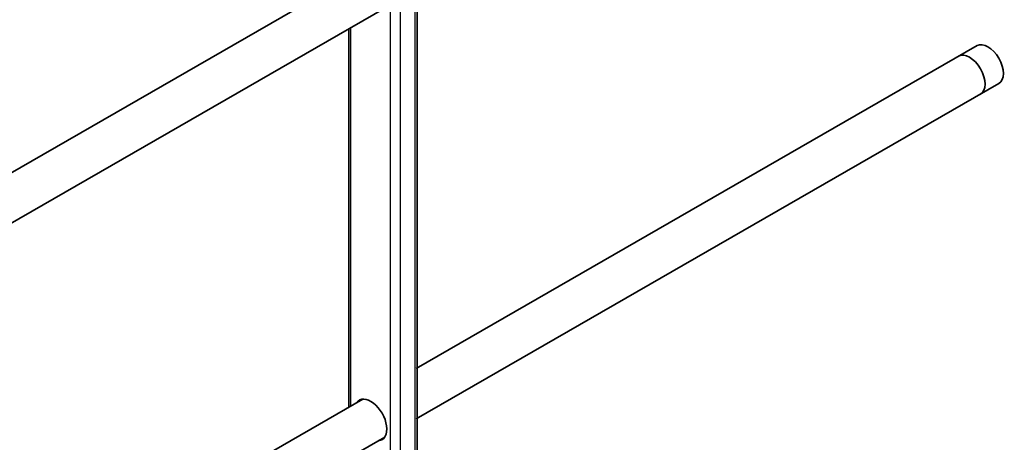
# Model space of a CAD drawing. Units: millimetres. Extents: x 23446 to 29386, y 32731 to 36931.
# Drawn here: x 25212 to 25719, y 34239 to 34456 of the extents above; entities that cross this region are included whole.
import ezdxf

# ---------------------------------------------------------------- set-up
doc = ezdxf.new("R2010")
doc.units = ezdxf.units.MM
doc.layers.add('Visible', color=7, linetype='Continuous', lineweight=35, true_color=0x22346e)
doc.layers.add('Visible Narrow', color=7, linetype='Continuous', lineweight=25, true_color=0x22346e)

msp = doc.modelspace()

# ---------------------------------------------------------------- linework, layer by layer
at = {"layer": 'Visible', "color": 159, "true_color": 0x22346e, "extrusion": (-0.707107, -0.407196, 0.578093)}
for p, q in [((25416.86, 34047.86, -154.71), (25416.86, 34722.59, 140.2)), ((25388.9, 34481.62, 141.99), (24780.47, 34131.25, 639.4)), ((25400.12, 34462.12, 141.99), (24780.47, 34105.28, 648.58)), ((25381.66, 34256.71, -23.16), (25381.66, 34451.49, 114.03)), ((25704.85, 34442.82, -116.32), (25416.23, 34276.62, 119.64)), ((25716.08, 34423.32, -116.32), (25416.23, 34250.65, 128.82)), ((25388.9, 34260.88, 141.99), (24780.47, 33910.51, 639.4)), ((25400.12, 34241.38, 141.99), (24780.47, 33884.54, 648.58))]:
    msp.add_line(p, q, dxfattribs=at)
for centre, radius, start, end in [((-17008.78, 22718.65, -32268.28), 11.25, 360, 180), ((-17008.78, 22718.65, -32254.91), 11.25, 360, 180), ((-17008.78, 22718.65, -31820.08), 11.7, 183.112, 195.9424), ((-17008.78, 22718.65, -31820.08), 11.7, 344.0576, 356.888)]:
    msp.add_arc(centre, radius, start, end, dxfattribs=at)
at = {"layer": 'Visible', "color": 159, "true_color": 0x22346e, "extrusion": (0.707107, 0.407196, -0.578093)}
msp.add_arc((17008.78, 22718.65, 31819.18), 11.7, 344.0576, 195.9424, dxfattribs=at)
at = {"layer": 'Visible Narrow', "extrusion": (-0.707107, -0.407196, 0.578093)}
for p, q in [((25415.81, 34046.39, -152.62), (25415.81, 34721.12, 322.64)), ((25403.08, 34042, -336.56), (25403.08, 34716.73, 138.7)), ((25408.17, 34042, -336.56), (25408.17, 34716.73, 138.7)), ((25382.72, 34257.32, -19.62), (25382.72, 34452.09, 117.57))]:
    msp.add_line(p, q, dxfattribs=at)

doc.saveas('drawing.dxf')
